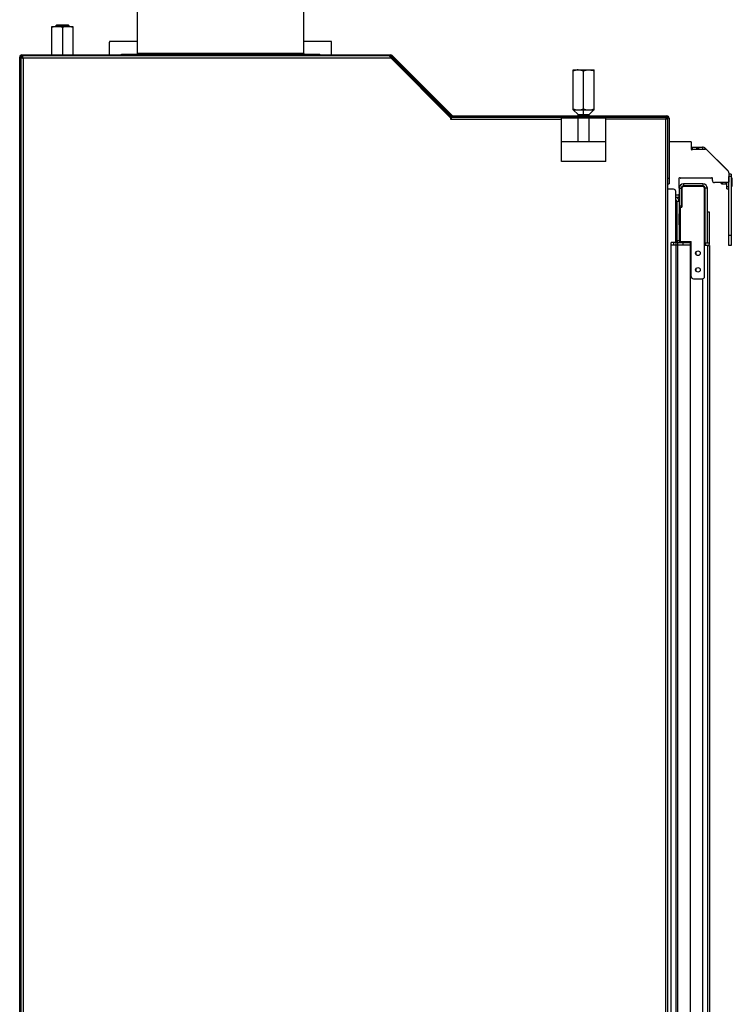
# Model space of a CAD drawing. Units: millimetres. Extents: x 0 to 6000, y 0 to 4243.
# Drawn here: x 2386 to 3028, y 2463 to 3350 of the extents above; entities that cross this region are included whole.
import ezdxf

# ---------------------------------------------------------------- set-up
doc = ezdxf.new("R2010")
doc.units = ezdxf.units.MM
doc.header["$LTSCALE"] = 330
for name, color, linetype in [('AANSLUITRING-150TEKEN', 7, 'CONTINUOUS'), ('BKNG-OPEN-4_0X8-STAAL-ELVZTEKEN', 7, 'CONTINUOUS'), ('DIN6334-M12-STAALTEKEN', 7, 'CONTINUOUS'), ('INCA003-14510060TEKEN', 7, 'CONTINUOUS'), ('INCA012-00000000TEKEN', 7, 'CONTINUOUS'), ('INCA022-00010060TEKEN', 7, 'CONTINUOUS'), ('INCA032-00000060TEKEN', 7, 'CONTINUOUS'), ('INCA083-00000000TEKEN', 7, 'CONTINUOUS'), ('INCA104-14512060TEKEN', 7, 'CONTINUOUS'), ('INCA147-00012000TEKEN', 7, 'CONTINUOUS'), ('INCA157-14500000TEKEN', 7, 'CONTINUOUS'), ('INCA420-14500000TEKEN', 7, 'CONTINUOUS'), ('INCA421-14500000TEKEN', 7, 'CONTINUOUS'), ('INCA424-00012000TEKEN', 7, 'CONTINUOUS'), ('INCA426-00012000TEKEN', 7, 'CONTINUOUS'), ('INCA427-00000000TEKEN', 7, 'CONTINUOUS'), ('INCA449-00010000TEKEN', 7, 'CONTINUOUS'), ('INCA570-08500060TEKEN', 7, 'CONTINUOUS'), ('INCA571-08512060TEKEN', 7, 'CONTINUOUS'), ('INCA572-14500060TEKEN', 7, 'CONTINUOUS'), ('INCA578-14512000TEKEN', 7, 'CONTINUOUS'), ('INCAL002-14510060TEKEN', 7, 'CONTINUOUS'), ('INCAL159-14500060TEKEN', 7, 'CONTINUOUS')]:
    doc.layers.add(name, color=color, linetype=linetype)

msp = doc.modelspace()

# ---------------------------------------------------------------- linework, layer by layer
at = {"layer": 'AANSLUITRING-150TEKEN', "color": 5, "linetype": 'Continuous'}
for p, q in [((2491.52, 3319.11), (2491.52, 3367.91)), ((2641.52, 3319.11), (2641.52, 3367.91)), ((2477.12, 3317.91), (2477.12, 3318.51)), ((2477.12, 3318.51), (2655.92, 3318.51)), ((2641.52, 3319.11), (2491.52, 3319.11)), ((2655.92, 3317.91), (2655.92, 3318.51))]:
    msp.add_line(p, q, dxfattribs=at)
for centre, start, end in [((2490.92, 3319.11), 270, 360), ((2642.12, 3319.11), 180, 270)]:
    msp.add_arc(centre, 0.6, start, end, dxfattribs=at)
at = {"layer": 'BKNG-OPEN-4_0X8-STAAL-ELVZTEKEN', "color": 5, "linetype": 'Continuous'}
for p, q in [((3017.42, 3202.36), (3017.42, 3202.91)), ((3018.42, 3202.36), (3018.42, 3202.91)), ((3018.52, 3202.36), (3018.42, 3202.36)), ((3018.52, 3201.51), (3018.52, 3202.91)), ((3018.62, 3201.41), (3018.52, 3201.51)), ((3018.62, 3201.41), (3018.62, 3202.91)), ((3022.02, 3201.41), (3018.62, 3201.41)), ((3026.96, 3207.41), (3026.52, 3207.41)), ((3026.96, 3199.41), (3026.96, 3207.41)), ((3027.05, 3199.47), (3027.05, 3207.36)), ((3027.52, 3201.41), (3027.52, 3205.41)), ((3026.96, 3199.41), (3026.52, 3199.41))]:
    msp.add_line(p, q, dxfattribs=at)
at = {"layer": 'BKNG-OPEN-4_0X8-STAAL-ELVZTEKEN', "color": 7, "linetype": 'Continuous'}
msp.add_line((3022.02, 3201.36), (3022.02, 3202.91), dxfattribs=at)
at = {"layer": 'BKNG-OPEN-4_0X8-STAAL-ELVZTEKEN', "color": 6, "linetype": 'Continuous'}
msp.add_line((3022.52, 3201.36), (3022.02, 3201.36), dxfattribs=at)
at = {"layer": 'BKNG-OPEN-4_0X8-STAAL-ELVZTEKEN', "color": 5, "linetype": 'Continuous'}
for centre, radius, start, end in [((3017.92, 3202.36), 0.5, 180, 360), ((3026.96, 3207.31), 0.1, 27.2737, 90), ((3026.96, 3199.51), 0.1, 270, 332.7263), ((3023.28, 3205.41), 4.25, 0, 27.2737), ((3023.28, 3201.41), 4.25, 332.7263, 360)]:
    msp.add_arc(centre, radius, start, end, dxfattribs=at)
at = {"layer": 'DIN6334-M12-STAALTEKEN', "color": 5, "linetype": 'Continuous'}
for p, q in [((2414.52, 3317.91), (2414.52, 3343.41)), ((2414.52, 3343.41), (2433.52, 3343.41)), ((2424.02, 3342.57), (2424.02, 3317.91)), ((2433.52, 3343.41), (2433.52, 3317.91)), ((2884.02, 3268.41), (2884.02, 3304.41)), ((2884.02, 3304.41), (2903.02, 3304.41)), ((2893.52, 3269.26), (2893.52, 3303.57)), ((2903.02, 3268.41), (2903.02, 3304.41)), ((2884.02, 3268.41), (2903.02, 3268.41))]:
    msp.add_line(p, q, dxfattribs=at)
for centre, radius, start, end in [((2888.78, 3291.89), 12.53, 90.0212, 95.35495), ((2890.27, 3287.91), 19.66, 251.49054, 255.24252), ((2886.65, 3289.88), 21.73, 287.78248, 288.43765), ((2899.77, 3287.91), 19.66, 251.49054, 255.24252)]:
    msp.add_arc(centre, radius, start, end, dxfattribs=at)
for points, knots in [([(2419.27, 3343.41), (2418.47, 3343.41), (2416.85, 3343.25), (2415.29, 3342.82), (2414.52, 3342.57)], [0, 0, 0, 0, 0.498127, 1, 1, 1, 1]), ([(2424.02, 3342.57), (2423.26, 3342.82), (2421.69, 3343.25), (2420.08, 3343.41), (2419.27, 3343.41)], [0, 0, 0, 0, 0.501864, 1, 1, 1, 1]), ([(2428.77, 3343.41), (2427.97, 3343.41), (2426.35, 3343.25), (2424.79, 3342.82), (2424.02, 3342.57)], [0, 0, 0, 0, 0.498127, 1, 1, 1, 1]), ([(2433.52, 3342.57), (2432.76, 3342.82), (2431.19, 3343.25), (2429.58, 3343.41), (2428.77, 3343.41)], [0, 0, 0, 0, 0.501864, 1, 1, 1, 1]), ([(2884.02, 3303.57), (2884.32, 3303.66), (2885.49, 3304.03), (2886.7, 3304.27), (2887.61, 3304.36)], [0, 0, 0, 0, 0.251397, 1, 1, 1, 1]), ([(2888.77, 3304.41), (2889.58, 3304.41), (2891.19, 3304.25), (2892.76, 3303.82), (2893.52, 3303.57)], [0, 0, 0, 0, 0.498127, 1, 1, 1, 1]), ([(2893.52, 3303.57), (2894.29, 3303.82), (2895.85, 3304.25), (2897.47, 3304.41), (2898.27, 3304.41)], [0, 0, 0, 0, 0.501864, 1, 1, 1, 1]), ([(2900.14, 3304.28), (2900.87, 3304.17), (2901.84, 3303.94), (2902.79, 3303.64), (2903.02, 3303.57)], [0, 0, 0, 0, 0.748894, 1, 1, 1, 1]), ([(2885.26, 3268.89), (2885.55, 3268.82), (2886.7, 3268.55), (2887.89, 3268.41), (2888.77, 3268.41)], [0, 0, 0, 0, 0.251183, 1, 1, 1, 1]), ([(2894.76, 3268.89), (2895.05, 3268.82), (2896.2, 3268.55), (2897.39, 3268.41), (2898.27, 3268.41)], [0, 0, 0, 0, 0.251183, 1, 1, 1, 1])]:
    msp.add_open_spline(points, degree=3, knots=knots, dxfattribs=at)
for points in [[(2898.27, 3304.41), (2898.9, 3304.41), (2899.52, 3304.37), (2900.14, 3304.28)], [(2888.77, 3268.41), (2889.71, 3268.41), (2890.66, 3268.53), (2891.58, 3268.72)], [(2891.58, 3268.72), (2892.15, 3268.85), (2892.73, 3269.01), (2893.29, 3269.19)], [(2898.27, 3268.41), (2899.21, 3268.41), (2900.16, 3268.53), (2901.08, 3268.72)], [(2901.08, 3268.72), (2901.74, 3268.87), (2902.39, 3269.05), (2903.02, 3269.26)]]:
    msp.add_open_spline(points, degree=3, dxfattribs=at)
at = {"layer": 'INCA003-14510060TEKEN', "color": 5, "linetype": 'Continuous'}
for p, q in [((2977.52, 3185.91), (2977.52, 3150.91)), ((2979.52, 3185.91), (2977.52, 3185.91)), ((2979.52, 3181.91), (2979.52, 3174.91)), ((2979.52, 3164.93), (2979.52, 3150.91)), ((2977.52, 3150.91), (2979.52, 3150.91))]:
    msp.add_line(p, q, dxfattribs=at)
for centre, radius, start, end in [((2975.52, 3185.91), 4, 0, 75.47929), ((2975.52, 3185.91), 2, 0, 59.86467), ((2981.52, 3150.91), 4, 180, 209.03982), ((2981.52, 3150.91), 2, 180, 270)]:
    msp.add_arc(centre, radius, start, end, dxfattribs=at)
at = {"layer": 'INCA012-00000000TEKEN', "color": 5, "linetype": 'Continuous'}
for p, q in [((2418.9, 3344.91), (2418.02, 3344.03)), ((2418.02, 3343.41), (2418.02, 3344.03)), ((2418.02, 3344.03), (2430.02, 3344.03)), ((2418.9, 3344.91), (2429.14, 3344.91)), ((2419.72, 3344.91), (2428.72, 3344.91)), ((2429.14, 3344.91), (2430.02, 3344.03)), ((2430.02, 3343.41), (2430.02, 3344.03))]:
    msp.add_line(p, q, dxfattribs=at)
at = {"layer": 'INCA012-00000000TEKEN', "color": 1, "linetype": 'Continuous'}
for p, q in [((2418.92, 3344.91), (2418.92, 3343.41)), ((2429.12, 3344.91), (2429.12, 3343.41))]:
    msp.add_line(p, q, dxfattribs=at)
at = {"layer": 'INCA022-00010060TEKEN', "color": 5, "linetype": 'Continuous'}
for p, q in [((2990.52, 3234.91), (2991.01, 3234.91)), ((2991.02, 3232.91), (2991.02, 3234.91)), ((2991.02, 3234.91), (3000.54, 3234.91)), ((2991.52, 3232.91), (2991.52, 3234.91)), ((2995.52, 3232.91), (2995.52, 3234.91)), ((2996.02, 3232.91), (2996.02, 3234.91)), ((2996.96, 3232.91), (2996.96, 3234.91)), ((2997.39, 3232.91), (2997.39, 3234.91)), ((3000.54, 3234.91), (3000.54, 3232.91)), ((2991.52, 3232.91), (2990.52, 3232.91)), ((3003.37, 3233.74), (3002.54, 3232.91)), ((3023.35, 3213.76), (3003.37, 3233.74)), ((3023.35, 3213.76), (3023.27, 3213.67)), ((3022.52, 3197.41), (3022.52, 3202.91)), ((3022.52, 3199.41), (3024.52, 3199.41)), ((3022.52, 3197.41), (3024.52, 3197.41))]:
    msp.add_line(p, q, dxfattribs=at)
for centre, start, end in [((3000.54, 3230.91), 45, 90), ((3020.52, 3210.93), 30.8059, 45)]:
    msp.add_arc(centre, 4, start, end, dxfattribs=at)
at = {"layer": 'INCA032-00000060TEKEN', "color": 5, "linetype": 'Continuous'}
for p, q in [((2873.52, 3239.91), (2913.52, 3239.91)), ((2970.52, 3239.91), (2990.02, 3239.91)), ((2990.52, 3239.41), (2990.52, 3232.91)), ((2991.89, 3232.91), (3003.2, 3232.91)), ((3004.61, 3232.33), (3023.94, 3213)), ((3024.52, 3211.59), (3024.52, 3203.41)), ((2979.52, 3197.91), (2979.52, 3206.91)), ((3008.16, 3206.91), (2980.89, 3206.91)), ((3009.52, 3204.91), (3009.52, 3206.91)), ((3024.02, 3202.91), (3011.52, 3202.91)), ((2976.52, 3191.91), (2979.02, 3191.91))]:
    msp.add_line(p, q, dxfattribs=at)
for centre, radius, start, end in [((2990.02, 3239.41), 0.5, 0, 90), ((2991.02, 3232.91), 0.5, 180, 330), ((2991.89, 3232.41), 0.5, 90, 150), ((3003.2, 3230.91), 2, 45, 90), ((3022.52, 3211.59), 2, 0, 45), ((2980.02, 3206.91), 0.5, 30, 180), ((2980.89, 3207.41), 0.5, 210, 270), ((3008.16, 3207.41), 0.5, 270, 330), ((3009.02, 3206.91), 0.5, 0, 150), ((3011.52, 3204.91), 2, 180, 270), ((3024.02, 3203.41), 0.5, 270, 360), ((2979.02, 3192.41), 0.5, 270, 360)]:
    msp.add_arc(centre, radius, start, end, dxfattribs=at)
at = {"layer": 'INCA083-00000000TEKEN', "color": 5, "linetype": 'Continuous'}
for p, q in [((2466.52, 3317.91), (2466.52, 3329.41)), ((2491.52, 3329.91), (2466.53, 3329.91)), ((2666.52, 3329.91), (2641.52, 3329.91)), ((2666.52, 3317.91), (2666.52, 3329.91))]:
    msp.add_line(p, q, dxfattribs=at)
msp.add_open_spline([(2466.53, 3329.91), (2466.48, 3329.91), (2466.58, 3329.64), (2466.52, 3329.53), (2466.52, 3329.41)], degree=3, knots=[0, 0, 0, 0, 0.303664, 1, 1, 1, 1], dxfattribs=at)
at = {"layer": 'INCA104-14512060TEKEN', "color": 5, "linetype": 'Continuous'}
for p, q in [((2974.52, 3196.91), (2969.52, 3196.91)), ((2976.52, 3148.91), (2976.52, 3194.91)), ((2972.52, 1684.91), (2972.52, 3148.91)), ((2976.52, 3148.91), (2972.52, 3148.91)), ((2972.52, 3146.91), (2976.22, 3146.91)), ((2976.52, 3146.91), (2976.52, 1686.91)), ((2976.52, 3146.91), (2989.52, 3146.91)), ((2978.52, 1686.91), (2978.52, 3146.91)), ((2989.52, 3146.91), (2989.52, 1686.91))]:
    msp.add_line(p, q, dxfattribs=at)
msp.add_arc((2974.52, 3194.91), 2, 0, 90, dxfattribs=at)
at = {"layer": 'INCA147-00012000TEKEN', "color": 5, "linetype": 'Continuous'}
for p, q in [((2974.52, 3148.91), (2974.52, 3146.91)), ((2976.52, 3146.91), (2976.22, 3146.91)), ((2976.52, 3148.91), (2976.52, 3146.91)), ((2978.52, 3146.91), (2978.52, 3148.91)), ((2978.52, 3148.91), (2989.52, 3148.91)), ((2983.02, 3148.91), (2983.02, 3146.91)), ((2989.52, 3148.91), (2989.52, 3146.91))]:
    msp.add_line(p, q, dxfattribs=at)
for radius, start in [(2, 180), (4, 239.95469)]:
    msp.add_arc((2978.52, 3150.91), radius, start, 270, dxfattribs=at)
at = {"layer": 'INCA157-14500000TEKEN', "color": 5, "linetype": 'Continuous'}
for p, q in [((2888.52, 3262.91), (2888.52, 3264.17)), ((2898.52, 3262.91), (2898.52, 3264.17)), ((2888.52, 3239.91), (2888.52, 3260.91)), ((2898.52, 3239.91), (2898.52, 3260.91))]:
    msp.add_line(p, q, dxfattribs=at)
at = {"layer": 'INCA420-14500000TEKEN', "color": 5, "linetype": 'Continuous'}
for p, q in [((2989.52, 3146.41), (2990.52, 3146.41)), ((3005.02, 3146.41), (3002.55, 3146.41)), ((3005.02, 3146.41), (3005.02, 1687.41)), ((3005.02, 3146.41), (3007.02, 3146.41)), ((3007.02, 3146.41), (3007.02, 1687.41)), ((3001.02, 1717.41), (3001.02, 3116.41))]:
    msp.add_line(p, q, dxfattribs=at)
at = {"layer": 'INCA421-14500000TEKEN', "color": 5, "linetype": 'Continuous'}
for p, q in [((2995.02, 3138.05), (2995.02, 3140.78)), ((2995.02, 3123.05), (2995.02, 3125.78))]:
    msp.add_line(p, q, dxfattribs=at)
at = {"layer": 'INCA424-00012000TEKEN', "color": 5, "linetype": 'Continuous'}
for p, q in [((2983.52, 3201.91), (2983.52, 3199.91)), ((3001.02, 3201.91), (2983.52, 3201.91)), ((3001.02, 3199.91), (2983.52, 3199.91)), ((3001.02, 3201.91), (3001.02, 3199.91)), ((2979.52, 3197.91), (2979.52, 3181.91)), ((2979.52, 3197.91), (2981.52, 3197.91)), ((2981.52, 3197.91), (2981.52, 3181.91)), ((3003.02, 3148.41), (3003.02, 3197.91)), ((3005.02, 3197.91), (3003.02, 3197.91)), ((3005.02, 3148.41), (3005.02, 3197.91)), ((2979.52, 3181.91), (2981.52, 3181.91)), ((3007.02, 3176.41), (3005.02, 3176.41)), ((3007.02, 3148.41), (3007.02, 3176.41)), ((3007.02, 3148.41), (3003.02, 3148.41))]:
    msp.add_line(p, q, dxfattribs=at)
for centre, radius, start, end in [((2983.52, 3197.91), 4, 90, 180), ((2983.52, 3197.91), 2, 90, 180), ((3001.02, 3197.91), 4, 0, 90), ((3001.02, 3197.91), 2, 0, 90), ((3005.02, 3148.41), 2, 180, 360)]:
    msp.add_arc(centre, radius, start, end, dxfattribs=at)
at = {"layer": 'INCA426-00012000TEKEN', "color": 5, "linetype": 'Continuous'}
for p, q in [((2979.52, 3164.93), (2979.52, 3174.91)), ((2979.52, 3174.91), (2980.52, 3174.91)), ((2980.52, 3165.93), (2979.52, 3165.93)), ((2980.52, 3164.93), (2979.52, 3164.93))]:
    msp.add_line(p, q, dxfattribs=at)
msp.add_arc((2981.54, 3174.91), 2.02, 120.34512, 180, dxfattribs=at)
at = {"layer": 'INCA427-00000000TEKEN', "color": 5, "linetype": 'Continuous'}
for p, q in [((2982.02, 3197.91), (2982.02, 3180.91)), ((3001.02, 3199.41), (2983.52, 3199.41)), ((3002.52, 3118.41), (3002.52, 3197.91)), ((2980.52, 3179.91), (2980.52, 3150.91)), ((2981.52, 3180.91), (2982.02, 3180.91)), ((2981.52, 3149.91), (2990.52, 3149.91)), ((2990.52, 3118.41), (2990.52, 3149.91)), ((2992.52, 3116.41), (3000.52, 3116.41))]:
    msp.add_line(p, q, dxfattribs=at)
for centre in [(2996.52, 3139.41), (2996.52, 3124.41)]:
    msp.add_circle(centre, 2.1, dxfattribs=at)
for centre, radius, start, end in [((2983.52, 3197.91), 1.5, 90, 180), ((3001.02, 3197.91), 1.5, 0, 90), ((2981.52, 3179.91), 1, 90, 180), ((2981.52, 3150.91), 1, 180, 270), ((2992.52, 3118.41), 2, 180, 270), ((3000.52, 3118.41), 2, 270, 360)]:
    msp.add_arc(centre, radius, start, end, dxfattribs=at)
at = {"layer": 'INCA449-00010000TEKEN', "color": 5, "linetype": 'Continuous'}
for p, q in [((3026.52, 3210.41), (3024.52, 3210.41)), ((3024.52, 3146.41), (3024.52, 3208.41)), ((3026.52, 3208.41), (3024.52, 3208.41)), ((3026.52, 3210.41), (3026.52, 3146.41)), ((3026.52, 3155.41), (3024.52, 3155.41)), ((3026.52, 3146.41), (3024.52, 3146.41))]:
    msp.add_line(p, q, dxfattribs=at)
at = {"layer": 'INCA570-08500060TEKEN', "color": 5, "linetype": 'Continuous'}
for p, q in [((2385.52, 2523.91), (2385.52, 3242.91)), ((2386.52, 3242.91), (2385.52, 3242.91)), ((2386.52, 3237.91), (2385.52, 3237.91)), ((2386.52, 2528.91), (2385.52, 2528.91)), ((2386.52, 2523.91), (2385.52, 2523.91))]:
    msp.add_line(p, q, dxfattribs=at)
at = {"layer": 'INCA571-08512060TEKEN', "color": 5, "linetype": 'Continuous'}
for p, q in [((2385.52, 3242.91), (2385.52, 3315.91)), ((2385.52, 3315.91), (2386.52, 3315.91)), ((2387.52, 3317.91), (2387.52, 3316.91)), ((2387.52, 3317.91), (2719.7, 3317.91)), ((2675.02, 3316.91), (2675.02, 3317.91)), ((2680.02, 3317.91), (2680.02, 3316.91)), ((2682.02, 3317.91), (2682.02, 3316.91)), ((2719.7, 3316.91), (2718.28, 3316.91)), ((2774.52, 3262.5), (2720.4, 3316.62)), ((2775.23, 3263.21), (2721.11, 3317.33)), ((2775.94, 3262.91), (2790.52, 3262.91)), ((2783.52, 3262.91), (2783.52, 3261.91)), ((2785.52, 3262.91), (2785.52, 3261.91)), ((2790.52, 3261.91), (2790.52, 3262.91)), ((2790.52, 3262.91), (2968.52, 3262.91)), ((2876.98, 3261.91), (2876.98, 3262.91)), ((2878.48, 3261.91), (2878.48, 3262.91)), ((2908.57, 3261.91), (2878.48, 3261.91)), ((2908.57, 3262.91), (2908.57, 3261.91)), ((2910.07, 3262.91), (2910.07, 3261.91)), ((2968.52, 3262.91), (2968.52, 3261.91)), ((2970.52, 3260.91), (2969.52, 3260.91)), ((2970.52, 3260.91), (2970.52, 3201.91)), ((2386.52, 3247.91), (2385.52, 3247.91)), ((2386.52, 3242.91), (2385.52, 3242.91)), ((2969.52, 3206.91), (2970.52, 3206.91)), ((2969.52, 3201.91), (2970.52, 3201.91))]:
    msp.add_line(p, q, dxfattribs=at)
for centre, radius, start, end in [((2387.52, 3315.91), 2, 90, 180), ((2387.52, 3315.91), 1, 90, 175.48616), ((2719.7, 3315.91), 2, 45, 90), ((2719.7, 3315.91), 1, 45, 90), ((2775.94, 3263.91), 2, 225, 261), ((2775.94, 3263.91), 1, 225, 270), ((2968.52, 3260.91), 2, 0, 90), ((2968.52, 3260.91), 1, 0, 85.48616)]:
    msp.add_arc(centre, radius, start, end, dxfattribs=at)
at = {"layer": 'INCA572-14500060TEKEN', "color": 5, "linetype": 'Continuous'}
for p, q in [((2386.52, 3315.91), (2386.52, 1923.91)), ((2386.52, 3315.91), (2387.52, 3315.91)), ((2387.52, 3316.91), (2387.52, 3315.91)), ((2718.28, 3316.91), (2387.52, 3316.91)), ((2388.52, 3314.91), (2388.52, 1923.91)), ((2720.11, 3314.91), (2388.52, 3314.91)), ((2719.7, 3316.33), (2719.28, 3315.91)), ((2774.26, 3261.76), (2719.7, 3316.33)), ((2720.11, 3314.91), (2773.7, 3261.33)), ((2774.26, 3261.76), (2773.76, 3261.26)), ((2774.52, 3259.91), (2774.52, 3261.91)), ((2774.52, 3261.91), (2968.52, 3261.91)), ((2873.52, 3221.91), (2873.52, 3261.91)), ((2913.52, 3221.91), (2913.52, 3261.91)), ((2968.52, 3261.91), (2968.52, 3260.91)), ((2773.7, 3261.33), (2773.7, 3259.91)), ((2773.7, 3259.91), (2873.52, 3259.91)), ((2913.52, 3260.91), (2873.52, 3260.91)), ((2967.52, 3259.91), (2913.52, 3259.91)), ((2967.52, 1850.91), (2967.52, 3259.91)), ((2969.52, 3260.91), (2968.52, 3260.91)), ((2969.52, 1850.91), (2969.52, 3260.91)), ((2913.52, 3221.91), (2873.52, 3221.91))]:
    msp.add_line(p, q, dxfattribs=at)
msp.add_arc((2718.28, 3314.91), 2, 45, 90, dxfattribs=at)
for points, knots in [([(2386.52, 3315.91), (2386.52, 3315.84), (2386.63, 3315.68), (2386.78, 3315.59), (2386.87, 3315.54)], [0, 0, 0, 0, 0.396353, 1, 1, 1, 1]), ([(2386.87, 3315.54), (2386.96, 3315.48), (2387.18, 3315.38), (2387.4, 3315.29), (2387.52, 3315.25)], [0, 0, 0, 0, 0.456209, 1, 1, 1, 1]), ([(2387.52, 3316.91), (2387.59, 3316.91), (2387.76, 3316.81), (2387.85, 3316.66), (2387.9, 3316.57)], [0, 0, 0, 0, 0.396353, 1, 1, 1, 1]), ([(2387.52, 3315.91), (2387.58, 3315.91), (2387.7, 3315.89), (2387.81, 3315.82), (2387.86, 3315.78)], [0, 0, 0, 0, 0.46699, 1, 1, 1, 1]), ([(2387.52, 3315.91), (2387.52, 3315.86), (2387.55, 3315.74), (2387.62, 3315.63), (2387.66, 3315.58)], [0, 0, 0, 0, 0.46699, 1, 1, 1, 1]), ([(2387.66, 3315.58), (2387.71, 3315.52), (2387.82, 3315.4), (2387.95, 3315.3), (2388.02, 3315.25)], [0, 0, 0, 0, 0.464401, 1, 1, 1, 1]), ([(2387.86, 3315.78), (2387.92, 3315.73), (2388.04, 3315.62), (2388.14, 3315.49), (2388.19, 3315.41)], [0, 0, 0, 0, 0.464401, 1, 1, 1, 1]), ([(2387.9, 3316.57), (2387.96, 3316.48), (2388.06, 3316.26), (2388.15, 3316.04), (2388.19, 3315.91)], [0, 0, 0, 0, 0.456209, 1, 1, 1, 1]), ([(2967.86, 3260.91), (2967.91, 3261.05), (2968.01, 3261.3), (2968.13, 3261.55), (2968.19, 3261.65)], [0, 0, 0, 0, 0.554033, 1, 1, 1, 1]), ([(2968.19, 3261.65), (2968.24, 3261.72), (2968.32, 3261.84), (2968.46, 3261.91), (2968.52, 3261.91)], [0, 0, 0, 0, 0.590511, 1, 1, 1, 1]), ([(2968.52, 3260.25), (2968.66, 3260.3), (2968.91, 3260.4), (2969.16, 3260.52), (2969.26, 3260.58)], [0, 0, 0, 0, 0.554033, 1, 1, 1, 1]), ([(2969.26, 3260.58), (2969.33, 3260.63), (2969.45, 3260.71), (2969.52, 3260.85), (2969.52, 3260.91)], [0, 0, 0, 0, 0.590511, 1, 1, 1, 1])]:
    msp.add_open_spline(points, degree=3, knots=knots, dxfattribs=at)
for points in [[(2387.52, 3315.25), (2387.85, 3315.13), (2388.19, 3315.02), (2388.52, 3314.91)], [(2388.19, 3315.91), (2388.31, 3315.58), (2388.42, 3315.25), (2388.52, 3314.91)], [(2718.28, 3316.91), (2718.81, 3316.91), (2719.21, 3316.35), (2719.5, 3315.91)], [(2719.5, 3315.91), (2719.72, 3315.59), (2719.91, 3315.25), (2720.11, 3314.91)], [(2967.52, 3259.91), (2967.63, 3260.25), (2967.74, 3260.58), (2967.86, 3260.91)], [(2967.52, 3259.91), (2967.86, 3260.02), (2968.19, 3260.13), (2968.52, 3260.25)]]:
    msp.add_open_spline(points, degree=3, dxfattribs=at)
at = {"layer": 'INCA578-14512000TEKEN', "color": 5, "linetype": 'Continuous'}
for p, q in [((2385.52, 1923.91), (2385.52, 2523.91)), ((2386.52, 2523.91), (2385.52, 2523.91)), ((2386.52, 2518.91), (2385.52, 2518.91))]:
    msp.add_line(p, q, dxfattribs=at)
at = {"layer": 'INCAL002-14510060TEKEN', "color": 7, "linetype": 'Continuous'}
for p, q in [((2976.52, 3191.91), (2979.02, 3191.91)), ((2979.02, 3191.91), (2979.52, 3189.91)), ((2976.52, 3189.91), (2979.52, 3189.91))]:
    msp.add_line(p, q, dxfattribs=at)
at = {"layer": 'INCAL159-14500060TEKEN', "color": 6, "linetype": 'Continuous'}
for p, q in [((2888.52, 3264.17), (2884.28, 3268.41)), ((2893.52, 3264.17), (2893.52, 3268.41)), ((2898.52, 3264.17), (2902.77, 3268.41))]:
    msp.add_line(p, q, dxfattribs=at)
at = {"layer": 'INCAL159-14500060TEKEN', "color": 7, "linetype": 'Continuous'}
for p, q in [((2884.99, 3268.41), (2902.08, 3268.41)), ((2888.52, 3264.17), (2898.52, 3264.17))]:
    msp.add_line(p, q, dxfattribs=at)

doc.saveas('drawing.dxf')
